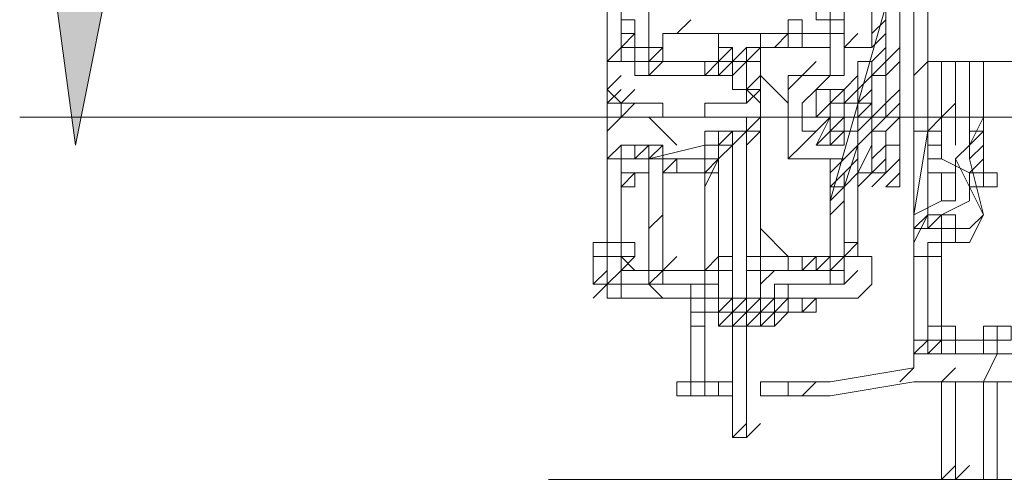
# Model space of a CAD drawing. Units: millimetres. Extents: x 0 to 420, y -297 to 0.
# Drawn here: x 105 to 122, y -272 to -264 of the extents above; entities that cross this region are included whole.
import ezdxf

# ---------------------------------------------------------------- set-up
doc = ezdxf.new("R2010")
doc.units = ezdxf.units.MM
doc.header["$MEASUREMENT"] = 0
doc.layers.add('_U+30EC_U+30A4_U+30E4_U+30FC 10', color=7, linetype='Continuous')

# ---------------------------------------------------------------- blocks, each defined once
blk = doc.blocks.new('block 37')
at = {"layer": '_U+30EC_U+30A4_U+30E4_U+30FC 10', "color": 7, "lineweight": 9}
for points in [[(115.341, -264.607), (115.341, -145.04)], [(115.826, -145.04), (115.826, -264.607)], [(115.098, -264.607), (115.098, -145.283)], [(115.341, -145.283), (115.341, -264.607)], [(119.949, -150.618), (119.949, -265.577)], [(119.949, -150.618), (119.949, -265.577)], [(120.192, -150.618), (120.192, -265.819)], [(119.949, -151.346), (119.949, -264.849)], [(119.949, -151.831), (119.949, -264.607)], [(119.949, -264.607), (119.949, -151.831)], [(120.434, -264.849), (120.434, -262.424)], [(120.677, -262.424), (120.677, -263.637), (120.677, -264.364), (120.677, -264.607)], [(118.979, -263.152), (118.979, -264.122)], [(118.736, -263.879), (118.736, -263.637), (118.979, -263.637), (118.979, -263.879), (118.736, -263.879)], [(118.979, -264.849), (118.979, -263.637)], [(118.979, -267.032), (119.949, -263.637)], [(119.221, -264.364), (119.221, -263.637)], [(119.221, -263.637), (119.221, -264.364)], [(119.706, -264.364), (119.706, -263.637)], [(119.706, -263.637), (119.706, -264.122)], [(119.706, -264.122), (119.706, -263.637)], [(119.949, -263.637), (119.949, -264.364)], [(115.341, -264.122), (115.341, -263.879), (115.583, -263.879), (115.583, -264.122), (115.341, -264.122)], [(115.826, -264.122), (115.826, -263.879)], [(115.826, -264.122), (115.826, -263.879)], [(116.311, -264.122), (116.554, -263.879)], [(118.251, -264.122), (118.251, -263.879), (118.494, -263.879), (118.494, -264.122), (118.251, -264.122)], [(118.979, -264.122), (118.979, -263.879), (119.221, -263.879), (119.221, -264.122), (118.979, -264.122)], [(119.706, -264.122), (119.949, -263.879)], [(115.341, -264.364), (115.583, -264.122)], [(115.341, -264.364), (115.341, -264.122)], [(115.341, -264.364), (115.341, -264.122)], [(115.341, -264.364), (115.341, -264.122), (115.583, -264.122), (115.583, -264.364), (115.341, -264.364)], [(115.341, -264.364), (115.341, -264.122), (115.583, -264.122), (115.583, -264.364), (115.341, -264.364)], [(115.826, -264.849), (115.826, -264.122)], [(118.979, -264.122), (116.069, -264.122)], [(116.069, -264.364), (116.069, -264.122)], [(117.039, -264.607), (117.039, -264.122)], [(117.766, -264.364), (117.766, -264.122)], [(117.766, -264.122), (118.009, -264.122)], [(118.009, -264.364), (118.251, -264.122)], [(118.251, -264.364), (118.251, -264.122), (118.494, -264.122), (118.494, -264.364), (118.251, -264.364)], [(118.251, -264.364), (118.251, -264.122)], [(118.251, -264.364), (118.251, -264.122)], [(118.494, -264.364), (118.494, -264.122)], [(119.221, -264.364), (119.464, -264.122)], [(119.221, -264.364), (119.464, -264.122)], [(119.221, -264.364), (119.464, -264.122)], [(119.221, -264.364), (119.464, -264.122)], [(119.706, -264.364), (119.949, -264.122)], [(119.706, -264.364), (119.706, -264.122)], [(119.706, -264.364), (119.949, -264.122)], [(119.706, -264.364), (119.949, -264.122)], [(115.098, -264.607), (115.341, -264.364)], [(115.098, -264.607), (115.341, -264.364)], [(115.098, -264.607), (115.341, -264.364)], [(115.098, -264.607), (115.341, -264.364)], [(115.098, -264.607), (115.341, -264.364)], [(115.341, -264.607), (115.341, -264.364), (115.583, -264.364), (115.583, -264.607), (115.341, -264.607)], [(115.341, -264.607), (115.341, -264.364), (115.583, -264.364), (115.583, -264.607), (115.341, -264.607)], [(115.341, -264.364), (115.341, -264.607)], [(115.341, -264.607), (115.341, -264.364)], [(115.341, -264.607), (115.341, -264.364)], [(115.583, -264.607), (115.583, -264.364), (115.826, -264.364), (115.826, -264.607), (115.583, -264.607)], [(115.583, -264.607), (115.583, -264.364), (115.826, -264.364), (115.826, -264.607), (115.583, -264.607)], [(115.826, -264.607), (116.069, -264.364)], [(115.826, -264.607), (115.826, -264.364), (116.069, -264.364), (116.069, -264.607), (115.826, -264.607)], [(116.069, -264.607), (116.069, -264.364)], [(117.039, -264.607), (117.039, -264.364), (117.281, -264.364), (117.281, -264.607), (117.039, -264.607)], [(117.039, -264.607), (117.281, -264.364)], [(117.039, -264.607), (117.281, -264.364)], [(117.039, -264.607), (117.281, -264.364)], [(117.039, -264.607), (117.039, -264.364), (117.281, -264.364), (117.281, -264.607), (117.039, -264.607)], [(117.039, -264.607), (117.281, -264.364)], [(117.039, -264.607), (117.281, -264.364)], [(117.039, -264.607), (117.281, -264.364)], [(117.039, -264.607), (117.281, -264.364)], [(117.039, -264.607), (117.039, -264.364), (117.281, -264.364), (117.281, -264.607), (117.039, -264.607)], [(117.281, -264.607), (117.524, -264.364)], [(117.524, -264.607), (117.524, -264.364), (117.766, -264.364), (117.766, -264.607), (117.524, -264.607)], [(117.524, -264.607), (117.766, -264.364)], [(117.766, -268.002), (117.766, -264.364)], [(117.766, -264.364), (118.979, -264.364)], [(117.766, -268.002), (117.766, -264.364)], [(117.766, -264.364), (118.979, -264.364)], [(118.979, -264.364), (118.979, -264.849)], [(118.979, -264.364), (118.979, -264.849)], [(118.979, -264.849), (118.979, -264.364)], [(119.221, -264.364), (119.706, -264.364)], [(119.221, -264.849), (119.221, -264.364)], [(119.221, -264.364), (119.706, -264.364)], [(119.706, -264.607), (119.949, -264.364)], [(119.949, -264.607), (120.192, -264.364)], [(119.949, -264.607), (120.192, -264.364)], [(119.949, -264.607), (120.192, -264.364)], [(119.949, -264.607), (120.192, -264.364)], [(119.949, -264.607), (120.192, -264.364)], [(115.098, -264.607), (115.341, -264.607)], [(115.098, -264.849), (115.098, -264.607)], [(115.098, -264.607), (115.583, -264.607)], [(115.098, -264.849), (115.098, -264.607)], [(115.098, -264.849), (115.098, -264.607)], [(115.098, -264.849), (115.098, -264.607)], [(115.341, -264.607), (115.583, -264.607)], [(115.341, -264.607), (115.826, -264.607)], [(115.341, -264.607), (115.583, -264.607)], [(115.341, -264.607), (115.583, -264.607)], [(115.583, -264.607), (115.826, -264.607)], [(115.583, -264.849), (115.583, -264.607)], [(115.583, -264.849), (115.583, -264.607)], [(115.583, -264.607), (115.826, -264.607)], [(115.826, -264.849), (116.069, -264.607)], [(115.826, -264.849), (116.069, -264.607)], [(115.826, -264.849), (115.826, -264.607)], [(115.826, -264.849), (116.069, -264.607)], [(116.069, -264.607), (117.039, -264.607)], [(116.069, -264.607), (117.039, -264.607)], [(116.796, -264.849), (116.796, -264.607), (117.039, -264.607), (117.039, -264.849), (116.796, -264.849)], [(116.796, -264.849), (117.039, -264.607)], [(116.796, -264.849), (116.796, -264.607), (117.039, -264.607), (117.039, -264.849), (116.796, -264.849)], [(116.796, -264.849), (116.796, -264.607), (117.039, -264.607), (117.039, -264.849), (116.796, -264.849)], [(117.039, -264.607), (117.281, -264.607)], [(117.039, -264.849), (117.039, -264.607), (117.281, -264.607), (117.281, -264.849), (117.039, -264.849)], [(117.039, -264.849), (117.039, -264.607)], [(117.039, -264.849), (117.039, -264.607)], [(117.039, -264.849), (117.281, -264.607)], [(117.039, -264.849), (117.039, -264.607)], [(117.039, -264.849), (117.281, -264.607)], [(117.039, -264.849), (117.281, -264.607)], [(117.039, -264.849), (117.281, -264.607)], [(117.039, -264.849), (117.039, -264.607)], [(117.039, -264.849), (117.281, -264.607)], [(117.281, -264.849), (117.524, -264.607)], [(117.281, -264.607), (117.524, -264.607)], [(117.281, -264.607), (117.524, -264.607)], [(117.281, -265.092), (117.281, -264.607)], [(117.524, -264.607), (117.524, -265.092)], [(117.524, -264.607), (117.766, -264.607)], [(118.494, -264.849), (118.736, -264.607)], [(119.464, -264.607), (119.464, -265.334)], [(119.464, -264.607), (119.464, -265.334)], [(119.464, -264.607), (119.464, -265.334)], [(119.464, -264.607), (119.464, -265.334)], [(119.464, -264.607), (119.464, -265.092)], [(119.464, -264.607), (119.464, -265.092)], [(119.464, -264.607), (119.464, -265.092)], [(119.464, -265.092), (119.464, -264.607)], [(119.706, -264.607), (119.464, -264.607)], [(119.464, -264.607), (119.464, -265.334)], [(119.706, -264.849), (119.949, -264.607)], [(119.706, -264.849), (119.949, -264.607)], [(119.706, -264.849), (119.706, -264.607)], [(119.706, -264.849), (119.949, -264.607)], [(119.706, -264.849), (119.949, -264.607)], [(119.706, -264.849), (119.949, -264.607)], [(119.706, -264.849), (119.949, -264.607)], [(119.706, -264.849), (119.949, -264.607)], [(119.949, -264.849), (119.949, -264.607)], [(119.949, -264.849), (119.949, -264.607)], [(119.949, -264.849), (119.949, -264.607)], [(119.949, -264.849), (120.192, -264.607)], [(120.434, -264.849), (120.677, -264.607)], [(120.434, -264.849), (120.677, -264.607)], [(120.677, -264.607), (120.677, -265.577)], [(124.315, -264.607), (120.677, -264.607)], [(120.677, -264.607), (124.315, -264.607)], [(120.919, -265.577), (120.919, -264.607)], [(121.162, -264.607), (121.162, -266.062)], [(121.404, -264.607), (121.404, -266.062)], [(121.647, -264.607), (121.647, -265.819)], [(121.647, -264.607), (121.647, -265.577)], [(115.098, -265.092), (115.341, -264.849)], [(115.098, -265.092), (115.341, -264.849)], [(115.098, -265.092), (115.341, -264.849)], [(115.098, -265.092), (115.341, -264.849)], [(115.098, -265.334), (115.098, -264.849)], [(115.583, -264.849), (116.796, -264.849)], [(115.583, -264.849), (116.796, -264.849)], [(115.583, -264.849), (115.826, -264.849)], [(116.796, -264.849), (115.826, -264.849)], [(116.796, -264.849), (117.039, -264.849)], [(116.796, -264.849), (117.281, -264.849)], [(116.796, -264.849), (117.039, -264.849)], [(117.039, -264.849), (117.281, -264.849)], [(117.281, -265.092), (117.281, -264.849)], [(117.524, -265.092), (117.766, -264.849)], [(117.524, -265.092), (117.766, -264.849)], [(117.524, -265.092), (117.766, -264.849)], [(117.524, -265.092), (117.766, -264.849)], [(118.251, -265.334), (117.766, -264.849)], [(118.251, -264.849), (118.251, -266.304)], [(118.251, -265.092), (118.251, -264.849)], [(118.979, -264.849), (118.251, -264.849)], [(118.251, -264.849), (118.251, -266.304)], [(118.979, -264.849), (118.251, -264.849)], [(118.251, -264.849), (118.251, -266.304)], [(118.251, -265.092), (118.494, -264.849)], [(118.494, -264.849), (118.979, -264.849)], [(118.736, -265.092), (118.979, -264.849)], [(118.736, -265.092), (118.979, -264.849)], [(118.979, -264.849), (119.221, -264.849)], [(119.221, -265.092), (119.464, -264.849)], [(119.221, -265.092), (119.464, -264.849)], [(119.221, -265.092), (119.464, -264.849)], [(119.464, -265.092), (119.706, -264.849)], [(119.464, -265.092), (119.706, -264.849)], [(119.464, -265.092), (119.706, -264.849)], [(119.464, -265.092), (119.706, -264.849)], [(119.464, -265.092), (119.706, -264.849)], [(119.706, -265.577), (119.706, -264.849)], [(119.706, -265.577), (119.706, -264.849)], [(119.706, -265.577), (119.706, -264.849)], [(119.706, -265.577), (119.706, -264.849)], [(119.706, -265.334), (119.706, -264.849)], [(119.706, -264.849), (119.706, -265.334)], [(119.706, -264.849), (119.949, -264.849)], [(119.949, -265.334), (119.949, -264.849)], [(119.949, -265.334), (119.949, -264.849)], [(119.949, -264.849), (119.949, -265.577)], [(119.949, -265.334), (119.949, -264.849)], [(120.434, -264.849), (120.434, -265.577)], [(120.434, -265.577), (120.434, -264.849)], [(115.098, -265.334), (115.341, -265.092)], [(115.098, -265.334), (115.098, -265.092)], [(115.098, -265.334), (115.098, -265.092)], [(115.341, -265.334), (115.098, -265.092)], [(115.341, -265.334), (115.583, -265.092)], [(117.281, -265.092), (117.524, -265.092)], [(117.281, -265.092), (117.524, -265.092)], [(117.524, -265.334), (117.766, -265.092)], [(117.524, -265.334), (117.524, -265.092)], [(117.524, -265.334), (117.524, -265.092)], [(117.524, -265.092), (117.766, -265.092)], [(117.524, -265.819), (117.766, -265.819), (117.766, -265.577), (117.766, -265.334), (117.524, -265.092)], [(118.251, -266.062), (118.251, -265.092)], [(118.494, -265.334), (118.736, -265.092)], [(118.736, -265.092), (118.736, -265.577)], [(118.736, -265.577), (118.736, -265.092)], [(119.221, -265.092), (118.736, -265.092)], [(118.979, -265.334), (119.221, -265.092)], [(118.979, -265.334), (118.979, -265.092)], [(118.979, -265.334), (118.979, -265.092)], [(118.979, -265.334), (118.979, -265.092)], [(118.979, -265.334), (118.979, -265.092)], [(118.979, -265.334), (119.221, -265.092)], [(118.979, -265.334), (119.221, -265.092)], [(118.979, -265.334), (119.221, -265.092)], [(118.979, -265.334), (119.221, -265.092)], [(118.979, -265.334), (119.221, -265.092)], [(119.221, -265.334), (119.464, -265.092)], [(119.221, -265.334), (119.221, -265.092)], [(119.221, -265.334), (119.464, -265.092)], [(119.221, -265.334), (119.221, -265.092)], [(119.464, -265.334), (119.464, -265.092)], [(119.464, -265.334), (119.464, -265.092)], [(119.464, -265.334), (119.706, -265.092)], [(119.464, -265.334), (119.706, -265.092)], [(119.464, -265.334), (119.706, -265.092)], [(119.464, -265.334), (119.706, -265.092)], [(119.464, -265.334), (119.706, -265.092)], [(119.464, -265.334), (119.706, -265.092)], [(119.464, -265.334), (119.706, -265.092)], [(119.464, -265.334), (119.706, -265.092)], [(119.464, -265.334), (119.706, -265.092)], [(119.949, -265.334), (120.192, -265.092)], [(119.949, -265.334), (120.192, -265.092)], [(115.098, -265.577), (115.098, -265.334)], [(115.098, -265.334), (115.341, -265.334)], [(115.098, -265.577), (115.098, -265.334)], [(115.341, -265.577), (115.341, -265.334)], [(115.341, -265.577), (115.583, -265.334)], [(115.341, -265.577), (115.583, -265.334)], [(116.069, -265.334), (115.341, -265.334)], [(116.069, -265.577), (116.069, -265.334)], [(116.796, -265.577), (116.796, -265.334)], [(116.796, -265.334), (117.524, -265.334)], [(117.524, -265.334), (116.796, -265.334)], [(116.796, -265.577), (116.796, -265.334)], [(118.494, -265.334), (118.494, -265.819)], [(118.736, -265.577), (118.979, -265.334)], [(118.736, -265.577), (118.979, -265.334)], [(118.736, -265.577), (118.979, -265.334)], [(118.736, -265.577), (118.979, -265.334)], [(118.736, -265.577), (118.979, -265.334)], [(118.979, -265.819), (118.979, -265.334)], [(118.979, -265.334), (119.464, -265.334)], [(118.979, -265.334), (119.464, -265.334)], [(119.221, -265.819), (119.221, -265.334)], [(119.221, -265.334), (119.464, -265.334)], [(119.464, -265.819), (119.464, -265.334)], [(119.464, -265.577), (119.706, -265.334)], [(119.464, -265.577), (119.706, -265.334)], [(119.464, -265.577), (119.706, -265.334)], [(119.464, -265.819), (119.464, -265.334)], [(119.464, -265.577), (119.464, -265.334)], [(119.464, -265.577), (119.706, -265.334)], [(119.464, -265.577), (119.706, -265.334)], [(119.464, -265.577), (119.706, -265.334)], [(119.464, -265.334), (119.706, -265.334)], [(119.464, -265.334), (119.706, -265.334)], [(119.464, -265.577), (119.706, -265.334)], [(119.464, -265.577), (119.706, -265.334)], [(119.464, -265.577), (119.706, -265.334)], [(119.464, -265.577), (119.706, -265.334)], [(119.706, -266.062), (119.706, -265.334)], [(119.706, -265.577), (119.949, -265.334)], [(119.706, -265.577), (119.706, -265.334)], [(119.706, -265.577), (119.949, -265.334)], [(119.706, -265.577), (119.949, -265.334)], [(119.706, -265.577), (119.949, -265.334)], [(119.706, -265.577), (119.949, -265.334)], [(119.706, -265.577), (119.949, -265.334)], [(119.706, -265.577), (119.949, -265.334)], [(119.706, -265.577), (119.949, -265.334)], [(119.706, -265.577), (119.949, -265.334)], [(119.949, -265.577), (120.192, -265.334)], [(119.949, -265.577), (120.192, -265.334)], [(119.949, -265.577), (120.192, -265.334)], [(119.949, -265.577), (120.192, -265.334)], [(119.949, -265.577), (120.192, -265.334)], [(119.949, -265.577), (120.192, -265.334)], [(119.949, -265.577), (120.192, -265.334)], [(119.949, -265.577), (120.192, -265.334)], [(119.949, -265.577), (120.192, -265.334)], [(119.949, -265.577), (120.192, -265.334)], [(119.949, -265.577), (120.192, -265.334)], [(120.919, -265.577), (121.162, -265.334)], [(115.098, -265.819), (115.098, -265.577)], [(115.098, -265.577), (115.341, -265.577)], [(115.098, -265.819), (115.341, -265.577)], [(115.098, -265.819), (115.098, -265.577)], [(115.098, -266.304), (115.098, -265.577)], [(115.341, -265.577), (116.069, -265.577)], [(116.311, -266.062), (115.826, -265.577)], [(117.524, -265.577), (116.796, -265.577)], [(116.796, -265.577), (117.524, -265.577)], [(117.524, -265.819), (117.766, -265.577)], [(117.524, -265.819), (117.766, -265.577)], [(117.524, -265.819), (117.524, -265.577)], [(117.524, -265.819), (117.766, -265.577)], [(117.524, -265.819), (117.524, -265.577)], [(117.524, -265.819), (117.766, -265.577)], [(118.736, -266.062), (118.979, -265.577)], [(118.736, -265.819), (118.979, -265.577)], [(118.979, -265.819), (119.221, -265.577)], [(118.979, -265.819), (119.221, -265.577)], [(118.979, -265.819), (119.221, -265.577)], [(119.464, -265.819), (119.706, -265.577)], [(119.464, -265.819), (119.706, -265.577)], [(119.464, -265.819), (119.464, -265.577)], [(119.464, -265.819), (119.706, -265.577)], [(119.464, -265.819), (119.706, -265.577)], [(119.464, -265.819), (119.706, -265.577)], [(119.464, -265.819), (119.706, -265.577)], [(119.464, -265.819), (119.706, -265.577)], [(119.464, -265.819), (119.706, -265.577)], [(119.464, -265.819), (119.706, -265.577)], [(119.464, -265.819), (119.706, -265.577)], [(119.464, -265.819), (119.706, -265.577)], [(119.706, -265.819), (119.706, -265.577)], [(119.706, -265.819), (119.706, -265.577)], [(119.706, -265.819), (119.949, -265.577)], [(119.706, -265.819), (119.949, -265.577)], [(119.706, -265.819), (119.706, -265.577)], [(119.706, -265.577), (119.949, -265.577)], [(119.706, -265.577), (119.949, -265.577)], [(119.706, -265.819), (119.949, -265.577)], [(119.949, -265.819), (120.192, -265.577)], [(119.949, -265.819), (120.192, -265.577)], [(119.949, -265.819), (120.192, -265.577)], [(120.434, -265.819), (120.434, -265.577)], [(120.434, -265.577), (120.677, -265.577)], [(120.434, -265.577), (120.677, -265.577)], [(120.677, -265.577), (120.919, -265.577)], [(120.677, -265.819), (120.677, -265.577), (120.919, -265.577), (120.919, -265.819), (120.677, -265.819)], [(120.677, -265.819), (120.919, -265.577)], [(120.677, -265.819), (120.677, -265.577)], [(120.677, -265.819), (120.677, -265.577)], [(120.919, -265.577), (121.162, -265.577)], [(120.919, -266.304), (120.919, -265.577)], [(120.919, -265.577), (120.919, -266.304)], [(121.404, -266.062), (121.647, -265.577)], [(121.647, -265.819), (121.647, -265.577)], [(116.796, -266.062), (116.796, -265.819), (117.039, -265.819), (117.039, -266.062), (116.796, -266.062)], [(116.796, -266.062), (116.796, -265.819), (117.039, -265.819), (117.039, -266.062), (116.796, -266.062)], [(116.796, -266.062), (116.796, -265.819), (117.039, -265.819), (117.039, -266.062), (116.796, -266.062)], [(117.039, -266.062), (117.039, -265.819), (117.281, -265.819), (117.281, -266.062), (117.039, -266.062)], [(117.039, -266.062), (117.281, -265.819)], [(117.039, -266.062), (117.281, -265.819)], [(117.039, -266.062), (117.281, -265.819)], [(117.281, -266.062), (117.524, -265.819)], [(117.281, -265.819), (117.524, -265.819)], [(117.281, -271.155), (117.281, -265.819)], [(117.281, -265.819), (117.524, -265.819)], [(117.281, -266.062), (117.281, -265.819)], [(117.524, -266.062), (117.766, -265.819)], [(117.524, -266.062), (117.524, -265.819)], [(117.524, -265.819), (117.524, -271.155)], [(117.524, -266.062), (117.766, -265.819)], [(118.494, -265.819), (118.736, -265.819)], [(118.494, -266.062), (118.736, -265.819)], [(118.736, -266.062), (118.979, -265.819)], [(118.736, -266.062), (118.979, -265.819)], [(118.979, -265.819), (119.221, -265.819)], [(118.979, -265.819), (119.464, -265.819)], [(118.979, -266.062), (118.979, -265.819)], [(118.979, -266.062), (119.221, -265.819)], [(118.979, -265.819), (119.464, -265.819)], [(118.979, -266.062), (119.221, -265.819)], [(119.221, -266.062), (119.221, -265.819)], [(119.221, -266.062), (119.221, -265.819)], [(119.221, -265.819), (119.464, -265.819)], [(119.464, -266.062), (119.706, -265.819)], [(119.464, -266.062), (119.706, -265.819)], [(119.464, -266.062), (119.706, -265.819)], [(119.464, -266.062), (119.464, -265.819)], [(119.464, -265.819), (119.464, -266.304)], [(119.464, -266.062), (119.706, -265.819)], [(119.464, -266.062), (119.706, -265.819)], [(119.464, -266.062), (119.706, -265.819)], [(119.706, -266.304), (119.706, -265.819)], [(119.706, -265.819), (119.706, -266.304)], [(119.706, -266.304), (119.706, -265.819)], [(119.706, -265.819), (119.706, -266.547)], [(119.706, -266.304), (119.706, -265.819)], [(119.706, -265.819), (119.949, -265.819)], [(119.949, -266.547), (119.949, -265.819)], [(119.949, -266.547), (119.949, -265.819)], [(119.949, -266.547), (119.949, -265.819)], [(120.192, -265.819), (120.192, -266.79)], [(120.434, -265.819), (120.677, -265.819)], [(120.434, -267.275), (120.677, -265.819)], [(120.434, -265.819), (120.434, -269.7)], [(120.434, -269.7), (120.434, -265.819)], [(120.677, -265.819), (120.434, -267.275)], [(120.434, -265.819), (120.677, -265.819)], [(120.434, -265.819), (120.677, -265.819)], [(120.677, -265.819), (120.677, -266.304)], [(120.677, -266.304), (120.677, -265.819)], [(121.647, -265.819), (121.404, -266.062)], [(121.404, -265.819), (121.647, -265.819)], [(121.647, -265.819), (121.647, -266.79)], [(121.647, -265.819), (121.647, -266.79)], [(115.098, -266.304), (115.341, -266.062)], [(115.098, -266.304), (115.341, -266.062)], [(115.098, -266.304), (115.341, -266.062)], [(115.098, -266.304), (115.341, -266.062)], [(115.098, -266.304), (115.098, -266.062)], [(115.098, -266.304), (115.341, -266.062)], [(115.098, -266.304), (115.341, -266.062)], [(115.341, -266.304), (115.341, -266.062), (115.583, -266.062), (115.583, -266.304), (115.341, -266.304)], [(115.341, -266.304), (115.341, -266.062), (115.583, -266.062), (115.583, -266.304), (115.341, -266.304)], [(115.583, -266.304), (115.583, -266.062), (115.826, -266.062), (115.826, -266.304), (115.583, -266.304)], [(115.583, -266.304), (115.583, -266.062), (115.826, -266.062), (115.826, -266.304), (115.583, -266.304)], [(115.583, -266.304), (115.583, -266.062), (115.826, -266.062), (115.826, -266.304), (115.583, -266.304)], [(115.583, -266.304), (115.826, -266.062)], [(115.826, -266.304), (116.069, -266.062)], [(115.826, -266.304), (116.069, -266.062)], [(115.826, -266.304), (115.826, -266.062), (116.069, -266.062), (116.069, -266.304), (115.826, -266.304)], [(115.826, -266.304), (115.826, -266.062), (116.069, -266.062), (116.069, -266.304), (115.826, -266.304)], [(115.826, -266.304), (116.796, -266.062)], [(116.796, -266.062), (117.039, -266.062)], [(117.281, -266.062), (116.796, -266.062)], [(116.796, -266.304), (116.796, -266.062)], [(116.796, -266.062), (117.039, -266.062)], [(117.039, -266.304), (117.281, -266.062)], [(117.039, -266.062), (117.281, -266.062)], [(117.039, -266.304), (117.281, -266.062)], [(117.039, -266.062), (117.039, -268.245)], [(117.039, -266.304), (117.281, -266.062)], [(117.039, -266.304), (117.039, -266.062)], [(117.039, -266.304), (117.039, -266.062)], [(117.039, -266.304), (117.039, -266.062)], [(117.039, -266.304), (117.281, -266.062)], [(117.039, -266.304), (117.281, -266.062)], [(117.039, -266.304), (117.281, -266.062)], [(117.039, -266.304), (117.281, -266.062)], [(117.039, -266.304), (117.281, -266.062)], [(118.251, -266.304), (118.494, -266.062)], [(118.736, -266.062), (119.221, -266.062)], [(119.464, -266.062), (119.221, -266.79)], [(119.221, -266.79), (119.464, -266.062)], [(119.221, -266.304), (119.464, -266.062)], [(119.464, -266.062), (119.464, -266.547)], [(119.464, -266.062), (119.464, -266.547)], [(119.464, -266.547), (119.464, -266.062)], [(119.706, -266.062), (119.464, -266.547)], [(119.706, -266.304), (119.949, -266.062)], [(119.706, -266.304), (119.949, -266.062)], [(119.706, -266.304), (119.949, -266.062)], [(119.706, -266.304), (119.949, -266.062)], [(119.706, -266.304), (119.949, -266.062)], [(119.706, -266.304), (119.949, -266.062)], [(119.949, -266.062), (120.192, -266.062)], [(120.677, -266.304), (120.677, -266.062), (120.919, -266.062), (120.919, -266.304), (120.677, -266.304)], [(121.162, -266.304), (121.404, -266.062)], [(121.404, -266.304), (121.647, -266.062)], [(121.404, -266.304), (121.404, -266.062)], [(115.098, -266.304), (115.341, -266.304)], [(115.098, -268.002), (115.098, -266.304)], [(115.098, -266.304), (115.583, -266.304)], [(115.341, -266.304), (115.583, -266.304)], [(115.341, -266.304), (115.341, -266.79)], [(115.341, -266.304), (115.341, -268.002)], [(115.341, -266.79), (115.341, -266.304)], [(115.341, -266.304), (115.583, -266.304)], [(115.341, -266.79), (115.341, -266.304)], [(115.341, -266.304), (115.583, -266.304)], [(115.583, -266.304), (115.826, -266.304)], [(116.796, -266.304), (115.583, -266.304)], [(116.796, -266.304), (115.583, -266.304)], [(115.583, -266.304), (115.826, -266.304)], [(115.583, -266.304), (115.826, -266.304)], [(115.826, -266.547), (115.826, -266.304)], [(115.826, -268.487), (115.826, -266.304)], [(116.069, -266.547), (116.069, -266.304), (116.311, -266.304), (116.311, -266.547), (116.069, -266.547)], [(116.069, -266.547), (116.311, -266.304)], [(116.069, -266.547), (116.069, -266.304), (116.311, -266.304), (116.311, -266.547), (116.069, -266.547)], [(116.069, -266.547), (116.069, -266.304), (116.311, -266.304), (116.311, -266.547), (116.069, -266.547)], [(116.796, -266.547), (116.796, -266.304), (117.039, -266.304), (117.039, -266.547), (116.796, -266.547)], [(116.796, -266.547), (117.039, -266.304)], [(116.796, -266.547), (116.796, -266.304), (117.039, -266.304), (117.039, -266.547), (116.796, -266.547)], [(116.796, -266.79), (117.039, -266.304)], [(118.251, -266.304), (118.979, -266.304)], [(118.251, -266.304), (118.979, -266.304)], [(118.251, -266.304), (118.494, -266.304)], [(118.736, -266.304), (118.494, -266.304)], [(119.221, -266.304), (118.494, -266.304)], [(118.736, -266.304), (118.979, -266.304)], [(118.979, -266.547), (118.979, -266.304)], [(118.979, -266.547), (118.979, -266.304)], [(118.979, -266.547), (118.979, -266.304)], [(118.979, -266.547), (119.221, -266.304)], [(118.979, -266.304), (118.979, -268.002)], [(118.979, -266.304), (118.979, -268.002)], [(118.979, -266.547), (118.979, -266.304)], [(119.221, -266.547), (119.464, -266.304)], [(119.706, -266.547), (119.706, -266.304)], [(119.706, -266.547), (119.706, -266.304)], [(119.706, -266.547), (119.949, -266.304)], [(119.706, -266.547), (119.706, -266.304)], [(119.706, -266.547), (119.706, -266.304)], [(119.706, -266.547), (119.706, -266.304)], [(119.949, -266.547), (120.192, -266.304)], [(119.949, -266.547), (120.192, -266.304)], [(120.677, -266.304), (120.919, -266.304)], [(120.677, -266.547), (120.677, -266.304)], [(120.919, -267.275), (121.404, -267.032), (121.404, -266.547), (120.919, -266.304)], [(121.162, -266.547), (121.162, -266.304)], [(121.647, -267.275), (121.162, -266.304)], [(121.404, -266.547), (121.647, -266.304)], [(121.404, -266.304), (121.647, -267.275)], [(115.341, -266.79), (115.583, -266.547)], [(115.341, -266.79), (115.583, -266.547)], [(115.341, -266.79), (115.341, -266.547), (115.583, -266.547), (115.583, -266.79), (115.341, -266.79)], [(115.341, -268.245), (115.341, -266.547)], [(115.341, -266.547), (115.826, -266.547)], [(115.341, -266.79), (115.341, -266.547), (115.583, -266.547), (115.583, -266.79), (115.341, -266.79)], [(115.341, -266.79), (115.341, -266.547), (115.583, -266.547), (115.583, -266.79), (115.341, -266.79)], [(115.341, -266.79), (115.341, -266.547), (115.583, -266.547), (115.583, -266.79), (115.341, -266.79)], [(115.826, -266.547), (115.826, -268.245)], [(116.069, -266.547), (116.069, -268.245)], [(116.069, -266.547), (116.796, -266.547)], [(116.069, -266.547), (116.069, -268.245)], [(116.796, -266.547), (116.069, -266.547)], [(116.796, -268.245), (116.796, -266.547)], [(116.796, -268.972), (116.796, -266.547)], [(118.979, -266.79), (118.979, -266.547)], [(118.979, -268.487), (118.979, -266.547)], [(118.979, -266.79), (119.221, -266.547)], [(118.979, -268.487), (118.979, -266.547)], [(118.979, -266.79), (119.221, -266.547)], [(118.979, -266.79), (119.221, -266.547)], [(119.221, -266.547), (119.221, -268.487)], [(119.221, -266.79), (119.464, -266.547)], [(119.221, -266.79), (119.464, -266.547)], [(119.464, -266.547), (119.464, -268.002)], [(119.464, -266.79), (119.706, -266.547)], [(119.464, -266.547), (119.706, -266.547)], [(119.464, -266.547), (119.706, -266.547)], [(119.706, -266.79), (119.949, -266.547)], [(119.706, -266.547), (119.949, -266.547)], [(119.949, -266.79), (120.192, -266.547)], [(120.677, -266.547), (120.677, -267.032)], [(120.677, -267.032), (120.677, -266.547)], [(120.677, -266.547), (120.677, -267.275)], [(120.919, -266.547), (120.677, -266.547)], [(120.919, -266.547), (120.919, -267.032)], [(120.919, -267.032), (121.162, -267.032), (121.162, -266.547), (120.919, -266.547)], [(121.162, -266.547), (121.162, -267.032)], [(121.404, -266.79), (121.404, -266.547), (121.647, -266.547), (121.647, -266.79), (121.404, -266.79)], [(121.404, -266.79), (121.404, -266.547), (121.647, -266.547), (121.647, -266.79), (121.404, -266.79)], [(121.647, -266.79), (121.647, -266.547), (121.889, -266.547), (121.889, -266.79), (121.647, -266.79)], [(118.979, -267.032), (118.979, -266.79)], [(118.979, -267.032), (119.221, -266.79)], [(118.979, -266.79), (119.221, -266.79)], [(118.979, -266.79), (119.221, -266.79)], [(119.949, -266.79), (120.192, -266.79)], [(121.404, -266.79), (121.647, -266.79)], [(118.979, -267.275), (119.221, -267.032)], [(120.434, -267.275), (120.919, -267.032)], [(115.826, -267.517), (116.069, -267.275)], [(117.766, -268.002), (117.766, -267.275)], [(120.434, -267.517), (120.434, -267.275)], [(120.434, -267.76), (120.677, -267.275)], [(120.434, -267.517), (120.677, -267.275)], [(120.677, -267.517), (120.677, -267.275), (120.919, -267.275), (120.919, -267.517), (120.677, -267.517)], [(120.677, -267.517), (120.919, -267.275)], [(120.919, -267.275), (120.677, -267.275)], [(120.677, -267.517), (120.677, -267.275)], [(120.919, -267.517), (120.919, -267.275)], [(120.919, -267.517), (120.919, -267.275), (121.162, -267.275), (121.162, -267.517), (120.919, -267.517)], [(120.919, -267.275), (120.919, -267.517)], [(121.404, -267.76), (121.647, -267.275)], [(121.404, -267.517), (121.647, -267.275)], [(118.251, -268.002), (117.766, -267.517)], [(120.434, -267.517), (120.677, -267.517)], [(120.677, -267.517), (120.919, -267.517)], [(120.677, -267.517), (120.919, -267.517)], [(120.677, -267.517), (121.404, -267.517)], [(120.919, -267.76), (120.919, -267.517), (121.162, -267.517), (121.162, -267.76), (120.919, -267.76)], [(114.856, -268.002), (114.856, -267.76), (115.098, -267.76), (115.098, -268.002), (114.856, -268.002)], [(115.098, -268.002), (115.098, -267.76), (115.341, -267.76), (115.341, -268.002), (115.098, -268.002)], [(115.341, -268.002), (115.341, -267.76), (115.583, -267.76), (115.583, -268.002), (115.341, -268.002)], [(119.221, -268.002), (119.221, -267.76), (119.464, -267.76), (119.464, -268.002), (119.221, -268.002)], [(119.221, -268.002), (119.464, -267.76)], [(119.221, -268.002), (119.221, -267.76), (119.464, -267.76), (119.464, -268.002), (119.221, -268.002)], [(120.677, -267.76), (120.919, -267.76)], [(120.677, -268.002), (120.677, -267.76), (120.919, -267.76), (120.919, -268.002), (120.677, -268.002)], [(120.677, -269.457), (120.677, -267.76)], [(120.677, -268.002), (120.677, -267.76)], [(121.404, -267.76), (120.677, -267.76)], [(120.919, -269.457), (120.919, -267.76)], [(120.919, -267.76), (120.919, -269.457)], [(114.856, -268.002), (115.098, -268.002)], [(114.856, -268.487), (114.856, -268.002)], [(114.856, -268.002), (114.856, -268.487)], [(115.098, -268.487), (115.098, -268.002)], [(115.098, -268.487), (115.098, -268.002)], [(115.098, -268.002), (115.341, -268.002)], [(115.341, -268.245), (115.583, -268.002)], [(115.341, -268.245), (115.583, -268.002)], [(115.341, -268.245), (115.583, -268.002)], [(115.341, -268.002), (115.341, -268.487)], [(115.341, -268.245), (115.583, -268.002)], [(115.583, -268.245), (115.341, -268.002)], [(116.069, -268.245), (116.311, -268.002)], [(116.796, -268.245), (117.039, -268.002)], [(117.039, -268.245), (117.039, -268.002), (117.281, -268.002), (117.281, -268.245), (117.039, -268.245)], [(117.039, -268.002), (117.281, -268.002)], [(117.039, -268.002), (117.281, -268.002)], [(117.039, -268.245), (117.039, -268.002), (117.281, -268.002), (117.281, -268.245), (117.039, -268.245)], [(117.524, -268.245), (117.524, -268.002), (117.766, -268.002), (117.766, -268.245), (117.524, -268.245)], [(117.524, -268.002), (117.766, -268.002)], [(117.524, -268.002), (117.766, -268.002)], [(118.979, -268.002), (117.766, -268.002)], [(118.979, -268.002), (117.766, -268.002)], [(118.251, -268.245), (118.251, -268.002)], [(118.494, -268.245), (118.494, -268.002)], [(118.494, -268.245), (118.736, -268.002)], [(118.494, -268.245), (118.736, -268.002)], [(118.736, -268.245), (118.736, -268.002)], [(118.736, -268.245), (118.979, -268.002)], [(118.736, -268.245), (118.979, -268.002)], [(118.979, -268.245), (118.979, -268.002), (119.221, -268.002), (119.221, -268.245), (118.979, -268.245)], [(118.979, -268.245), (119.221, -268.002)], [(119.221, -268.487), (119.221, -268.002)], [(119.221, -268.002), (119.706, -268.002)], [(119.706, -268.002), (119.706, -268.487)], [(120.434, -268.002), (120.677, -268.002)], [(120.434, -268.002), (120.677, -268.002)], [(120.677, -269.457), (120.677, -268.002)], [(114.856, -268.487), (115.098, -268.245)], [(115.098, -268.487), (115.341, -268.245)], [(115.341, -268.487), (115.341, -268.245)], [(115.341, -268.245), (115.583, -268.245)], [(115.583, -268.245), (115.826, -268.245)], [(115.826, -268.487), (115.826, -268.245), (116.069, -268.245), (116.069, -268.487), (115.826, -268.487)], [(115.826, -268.487), (116.069, -268.245)], [(116.069, -268.245), (116.796, -268.245)], [(116.069, -268.487), (116.069, -268.245)], [(116.796, -268.487), (116.796, -268.245), (117.039, -268.245), (117.039, -268.487), (116.796, -268.487)], [(116.796, -268.487), (116.796, -268.245)], [(117.039, -268.245), (117.281, -268.245)], [(117.039, -268.245), (117.039, -268.972)], [(117.039, -268.245), (117.039, -268.972)], [(117.524, -268.245), (117.766, -268.245)], [(117.524, -268.972), (117.524, -268.245)], [(117.766, -268.972), (117.766, -268.245)], [(117.766, -268.245), (118.979, -268.245)], [(117.766, -268.487), (118.009, -268.245)], [(118.251, -268.245), (118.494, -268.245)], [(118.494, -268.245), (118.736, -268.245)], [(118.494, -268.245), (118.736, -268.245)], [(118.736, -268.245), (118.979, -268.245)], [(118.979, -268.487), (118.979, -268.245)], [(118.979, -268.487), (118.979, -268.245)], [(119.221, -268.487), (119.464, -268.245)], [(114.856, -268.487), (115.098, -268.487)], [(114.856, -268.73), (115.098, -268.487)], [(114.856, -268.73), (115.098, -268.487)], [(115.098, -268.73), (115.098, -268.487), (115.341, -268.487), (115.341, -268.73), (115.098, -268.73)], [(115.098, -268.73), (115.098, -268.487), (115.341, -268.487), (115.341, -268.73), (115.098, -268.73)], [(115.098, -268.73), (115.098, -268.487)], [(115.098, -268.73), (115.098, -268.487)], [(115.341, -268.487), (116.796, -268.487)], [(116.069, -268.73), (115.826, -268.487)], [(116.554, -268.73), (116.554, -268.487), (116.796, -268.487), (116.796, -268.73), (116.554, -268.73)], [(116.796, -268.73), (116.796, -268.487)], [(116.796, -268.73), (116.796, -268.487), (117.039, -268.487), (117.039, -268.73), (116.796, -268.73)], [(118.009, -268.73), (118.009, -268.487), (118.251, -268.487), (118.251, -268.73), (118.009, -268.73)], [(118.009, -268.73), (118.009, -268.487)], [(118.009, -268.487), (119.221, -268.487)], [(118.979, -268.487), (118.009, -268.487)], [(118.009, -268.487), (118.009, -268.972)], [(118.009, -268.73), (118.009, -268.487)], [(118.979, -268.487), (119.221, -268.487)], [(119.464, -268.73), (119.706, -268.487)], [(116.796, -268.73), (115.098, -268.73)], [(116.554, -268.972), (116.554, -268.73)], [(116.554, -268.73), (116.796, -268.73)], [(116.554, -268.972), (116.554, -268.73), (116.796, -268.73), (116.796, -268.972), (116.554, -268.972)], [(116.796, -268.972), (116.796, -268.73), (117.039, -268.73), (117.039, -268.972), (116.796, -268.972)], [(117.039, -268.972), (117.039, -268.73), (117.281, -268.73), (117.281, -268.972), (117.039, -268.972)], [(117.039, -268.972), (117.281, -268.73)], [(117.039, -268.972), (117.039, -268.73), (117.281, -268.73), (117.281, -268.972), (117.039, -268.972)], [(117.039, -268.972), (117.039, -268.73), (117.281, -268.73), (117.281, -268.972), (117.039, -268.972)], [(117.039, -268.972), (117.039, -268.73), (117.281, -268.73), (117.281, -268.972), (117.039, -268.972)], [(117.039, -268.972), (117.281, -268.73)], [(117.039, -268.972), (117.281, -268.73)], [(117.039, -268.972), (117.281, -268.73)], [(117.039, -268.972), (117.281, -268.73)], [(117.039, -268.972), (117.281, -268.73)], [(117.039, -268.972), (117.281, -268.73)], [(117.039, -268.972), (117.281, -268.73)], [(117.039, -268.972), (117.039, -268.73), (117.281, -268.73), (117.281, -268.972), (117.039, -268.972)], [(117.039, -268.972), (117.039, -268.73), (117.281, -268.73), (117.281, -268.972), (117.039, -268.972)], [(117.039, -268.972), (117.281, -268.73)], [(117.039, -268.972), (117.281, -268.73)], [(117.039, -268.972), (117.281, -268.73)], [(117.039, -268.972), (117.281, -268.73)], [(117.039, -268.972), (117.281, -268.73)], [(117.039, -268.972), (117.039, -268.73), (117.281, -268.73), (117.281, -268.972), (117.039, -268.972)], [(117.281, -268.972), (117.524, -268.73)], [(117.281, -268.972), (117.281, -268.73), (117.524, -268.73), (117.524, -268.972), (117.281, -268.972)], [(117.281, -268.972), (117.524, -268.73)], [(117.281, -268.972), (117.524, -268.73)], [(117.281, -268.972), (117.524, -268.73)], [(117.281, -268.972), (117.524, -268.73)], [(117.281, -268.972), (117.524, -268.73)], [(117.281, -268.972), (117.524, -268.73)], [(117.281, -268.972), (117.524, -268.73)], [(117.281, -268.972), (117.524, -268.73)], [(117.281, -268.972), (117.524, -268.73)], [(117.524, -268.972), (117.524, -268.73), (117.766, -268.73), (117.766, -268.972), (117.524, -268.972)], [(117.524, -268.972), (117.766, -268.73)], [(117.524, -268.972), (117.766, -268.73)], [(117.524, -268.972), (117.766, -268.73)], [(117.524, -268.972), (117.766, -268.73)], [(117.524, -268.972), (117.766, -268.73)], [(117.766, -268.972), (117.766, -268.73), (118.009, -268.73), (118.009, -268.972), (117.766, -268.972)], [(117.766, -268.972), (117.766, -268.73), (118.009, -268.73), (118.009, -268.972), (117.766, -268.972)], [(117.766, -268.972), (118.009, -268.73)], [(119.464, -268.73), (118.009, -268.73)], [(118.009, -268.972), (118.251, -268.73)], [(118.251, -268.972), (118.251, -268.73), (118.494, -268.73), (118.494, -268.972), (118.251, -268.972)], [(118.251, -268.972), (118.251, -268.73), (118.494, -268.73), (118.494, -268.972), (118.251, -268.972)], [(118.251, -268.972), (118.251, -268.73), (118.494, -268.73), (118.494, -268.972), (118.251, -268.972)], [(118.251, -268.972), (118.251, -268.73), (118.494, -268.73), (118.494, -268.972), (118.251, -268.972)], [(118.251, -268.972), (118.251, -268.73)], [(118.251, -268.972), (118.251, -268.73)], [(118.494, -268.972), (118.736, -268.73)], [(118.494, -268.972), (118.494, -268.73)], [(118.494, -268.972), (118.494, -268.73), (118.736, -268.73), (118.736, -268.972), (118.494, -268.972)], [(118.494, -268.972), (118.494, -268.73)], [(116.554, -268.972), (116.796, -268.972)], [(116.554, -269.215), (116.554, -268.972)], [(116.554, -268.972), (116.796, -268.972)], [(116.796, -269.215), (116.796, -268.972)], [(116.796, -268.972), (117.039, -268.972)], [(117.039, -268.972), (117.281, -268.972)], [(117.039, -268.972), (117.281, -268.972)], [(117.039, -269.215), (117.281, -268.972)], [(117.039, -269.215), (117.039, -268.972), (117.281, -268.972), (117.281, -269.215), (117.039, -269.215)], [(117.039, -269.215), (117.281, -268.972)], [(117.039, -269.215), (117.039, -268.972)], [(117.039, -269.215), (117.039, -268.972), (117.281, -268.972), (117.281, -269.215), (117.039, -269.215)], [(117.039, -269.215), (117.039, -268.972), (117.281, -268.972), (117.281, -269.215), (117.039, -269.215)], [(117.039, -269.215), (117.039, -268.972), (117.281, -268.972), (117.281, -269.215), (117.039, -269.215)], [(117.039, -269.215), (117.281, -268.972)], [(117.039, -269.215), (117.039, -268.972), (117.281, -268.972), (117.281, -269.215), (117.039, -269.215)], [(117.039, -269.215), (117.281, -268.972)], [(117.039, -269.215), (117.281, -268.972)], [(117.039, -269.215), (117.281, -268.972)], [(117.039, -269.215), (117.281, -268.972)], [(117.039, -269.215), (117.281, -268.972)], [(117.039, -269.215), (117.281, -268.972)], [(117.039, -269.215), (117.281, -268.972)], [(117.039, -269.215), (117.281, -268.972)], [(117.039, -269.215), (117.281, -268.972)], [(117.039, -269.215), (117.281, -268.972)], [(117.039, -269.215), (117.039, -268.972), (117.281, -268.972), (117.281, -269.215), (117.039, -269.215)], [(117.039, -269.215), (117.281, -268.972)], [(117.039, -269.215), (117.281, -268.972)], [(117.039, -268.972), (117.281, -268.972)], [(117.039, -269.215), (117.281, -268.972)], [(117.039, -268.972), (117.281, -268.972)], [(117.039, -268.972), (117.281, -268.972)], [(117.039, -269.215), (117.281, -268.972)], [(117.039, -269.215), (117.281, -268.972)], [(117.039, -269.215), (117.039, -268.972), (117.281, -268.972), (117.281, -269.215), (117.039, -269.215)], [(117.039, -269.215), (117.039, -268.972), (117.281, -268.972), (117.281, -269.215), (117.039, -269.215)], [(117.039, -269.215), (117.281, -268.972)], [(117.039, -269.215), (117.039, -268.972), (117.281, -268.972), (117.281, -269.215), (117.039, -269.215)], [(117.039, -269.215), (117.281, -268.972)], [(117.039, -269.215), (117.039, -268.972), (117.281, -268.972), (117.281, -269.215), (117.039, -269.215)], [(117.039, -269.215), (117.281, -268.972)], [(117.039, -269.215), (117.281, -268.972)], [(117.039, -269.215), (117.281, -268.972)], [(117.039, -269.215), (117.281, -268.972)], [(117.039, -269.215), (117.281, -268.972)], [(117.039, -269.215), (117.039, -268.972), (117.281, -268.972), (117.281, -269.215), (117.039, -269.215)], [(117.039, -269.215), (117.039, -268.972), (117.281, -268.972), (117.281, -269.215), (117.039, -269.215)], [(117.039, -269.215), (117.281, -268.972)], [(117.039, -269.215), (117.281, -268.972)], [(117.039, -269.215), (117.281, -268.972)], [(117.039, -269.215), (117.039, -268.972), (117.281, -268.972), (117.281, -269.215), (117.039, -269.215)], [(117.039, -269.215), (117.281, -268.972)], [(117.039, -269.215), (117.281, -268.972)], [(117.039, -269.215), (117.281, -268.972)], [(117.039, -269.215), (117.281, -268.972)], [(117.039, -269.215), (117.039, -268.972)], [(117.039, -269.215), (117.281, -268.972)], [(117.039, -269.215), (117.281, -268.972)], [(117.039, -269.215), (117.039, -268.972)], [(117.039, -269.215), (117.039, -268.972)], [(117.039, -269.215), (117.281, -268.972)], [(117.039, -269.215), (117.039, -268.972)], [(117.281, -269.215), (117.524, -268.972)], [(117.281, -269.215), (117.281, -268.972), (117.524, -268.972), (117.524, -269.215), (117.281, -269.215)], [(117.281, -269.215), (117.281, -268.972), (117.524, -268.972), (117.524, -269.215), (117.281, -269.215)], [(117.281, -269.215), (117.281, -268.972), (117.524, -268.972), (117.524, -269.215), (117.281, -269.215)], [(117.281, -269.215), (117.524, -268.972)], [(117.281, -269.215), (117.524, -268.972)], [(117.281, -269.215), (117.524, -268.972)], [(117.281, -269.215), (117.281, -268.972)], [(117.281, -269.215), (117.281, -268.972)], [(117.524, -268.972), (117.766, -268.972)], [(117.524, -268.972), (117.766, -268.972)], [(118.009, -268.972), (117.524, -268.972)], [(117.524, -268.972), (117.766, -268.972)], [(117.524, -269.215), (117.766, -268.972)], [(117.524, -269.215), (117.524, -268.972), (117.766, -268.972), (117.766, -269.215), (117.524, -269.215)], [(117.524, -269.215), (117.524, -268.972), (117.766, -268.972), (117.766, -269.215), (117.524, -269.215)], [(117.524, -269.215), (117.524, -268.972)], [(117.766, -269.215), (117.766, -268.972), (118.009, -268.972), (118.009, -269.215), (117.766, -269.215)], [(117.766, -269.215), (118.009, -268.972)], [(117.766, -268.972), (118.009, -268.972)], [(117.766, -269.215), (118.009, -268.972)], [(117.766, -269.215), (118.009, -268.972)], [(118.251, -268.972), (118.251, -268.972), (118.009, -268.972), (117.766, -268.972)], [(118.009, -269.215), (118.251, -268.972)], [(118.009, -269.215), (118.251, -268.972)], [(118.009, -268.972), (118.251, -268.972)], [(118.009, -269.215), (118.009, -268.972)], [(118.009, -268.972), (118.251, -268.972)], [(118.251, -268.972), (118.494, -268.972)], [(118.251, -268.972), (118.494, -268.972)], [(118.251, -268.972), (118.494, -268.972)], [(116.554, -270.185), (116.554, -269.215)], [(116.554, -269.215), (116.796, -269.215)], [(116.796, -270.185), (116.796, -269.215)], [(117.039, -269.215), (117.281, -269.215)], [(117.039, -269.215), (117.281, -269.215)], [(117.039, -269.215), (117.281, -269.215)], [(117.039, -269.215), (117.281, -269.215)], [(117.524, -269.215), (117.766, -269.215)], [(117.524, -269.215), (117.766, -269.215)], [(117.524, -269.215), (117.766, -269.215)], [(117.766, -269.215), (118.009, -269.215)], [(117.766, -269.215), (118.009, -269.215)], [(120.677, -269.457), (120.677, -269.215), (120.919, -269.215), (120.919, -269.457), (120.677, -269.457)], [(120.677, -269.457), (120.677, -269.215), (120.919, -269.215), (120.919, -269.457), (120.677, -269.457)], [(120.677, -269.457), (120.677, -269.215), (120.919, -269.215), (120.919, -269.457), (120.677, -269.457)], [(120.919, -269.457), (120.919, -269.215), (121.162, -269.215), (121.162, -269.457), (120.919, -269.457)], [(120.919, -269.457), (120.919, -269.215), (121.162, -269.215), (121.162, -269.457), (120.919, -269.457)], [(121.647, -269.457), (121.647, -269.215), (121.889, -269.215), (121.889, -269.457), (121.647, -269.457)], [(121.647, -269.457), (121.647, -269.215), (121.889, -269.215), (121.889, -269.457), (121.647, -269.457)], [(121.889, -269.215), (122.132, -269.215)], [(121.889, -269.457), (121.889, -269.215)], [(121.889, -269.457), (121.889, -269.215), (122.132, -269.215), (122.132, -269.457), (121.889, -269.457)], [(120.434, -269.7), (120.677, -269.457)], [(120.434, -269.7), (120.434, -269.457), (120.677, -269.457), (120.677, -269.7), (120.434, -269.7)], [(120.677, -269.457), (121.162, -269.457)], [(120.677, -269.7), (120.677, -269.457), (120.919, -269.457), (120.919, -269.7), (120.677, -269.7)], [(120.677, -269.7), (120.677, -269.457), (120.919, -269.457), (120.919, -269.7), (120.677, -269.7)], [(120.677, -269.7), (120.677, -269.457), (120.919, -269.457), (120.919, -269.7), (120.677, -269.7)], [(120.677, -269.7), (120.919, -269.457)], [(121.162, -269.457), (121.647, -269.457)], [(121.162, -269.7), (121.162, -269.457)], [(121.647, -269.457), (121.889, -269.457)], [(121.647, -269.7), (121.647, -269.457)], [(121.647, -269.7), (121.647, -269.457)], [(121.647, -269.7), (121.647, -269.457)], [(121.647, -269.7), (121.647, -269.457), (121.889, -269.457), (121.889, -269.7), (121.647, -269.7)], [(121.889, -269.457), (122.132, -269.457)], [(121.889, -269.7), (121.889, -269.457)], [(121.889, -269.457), (122.132, -269.457)], [(120.434, -269.7), (120.677, -269.7)], [(120.434, -269.7), (121.647, -269.7)], [(121.647, -269.7), (120.434, -269.7)], [(120.677, -269.7), (120.677, -269.7), (120.434, -269.7), (120.434, -269.942)], [(120.677, -269.7), (120.677, -269.7), (120.434, -269.7), (120.434, -269.942)], [(120.677, -269.7), (124.072, -269.7)], [(120.677, -269.7), (124.072, -269.7)], [(121.647, -269.7), (121.162, -269.7)], [(121.647, -269.7), (121.889, -269.7)], [(121.647, -270.185), (121.889, -269.7)], [(121.889, -269.7), (122.132, -269.7)], [(118.979, -270.185), (120.434, -269.942)], [(118.979, -270.185), (120.434, -269.942)], [(120.192, -270.185), (120.434, -269.942)], [(120.919, -270.185), (121.162, -269.942)], [(120.919, -270.185), (121.162, -269.942)], [(116.311, -270.427), (116.311, -270.185)], [(116.311, -270.185), (117.281, -270.185)], [(116.311, -270.427), (116.311, -270.185)], [(116.311, -270.185), (117.281, -270.185)], [(116.554, -270.427), (116.554, -270.185), (116.796, -270.185), (116.796, -270.427), (116.554, -270.427)], [(116.796, -270.427), (116.796, -270.185), (117.039, -270.185), (117.039, -270.427), (116.796, -270.427)], [(117.281, -270.427), (117.281, -270.185)], [(117.281, -270.427), (117.281, -270.185)], [(117.766, -270.427), (117.766, -270.185)], [(117.766, -270.185), (118.494, -270.185)], [(117.766, -270.427), (117.766, -270.185)], [(117.766, -270.185), (118.494, -270.185)], [(118.251, -270.427), (118.251, -270.185)], [(118.494, -270.185), (118.979, -270.185)], [(118.494, -270.185), (118.979, -270.185)], [(118.494, -270.427), (118.736, -270.185)], [(120.434, -270.185), (118.979, -270.427)], [(120.434, -270.185), (118.979, -270.427)], [(120.434, -270.185), (120.677, -270.185)], [(120.434, -270.185), (120.677, -270.185)], [(124.072, -270.185), (120.677, -270.185)], [(124.072, -270.185), (120.677, -270.185)], [(120.919, -271.883), (120.919, -270.185)], [(120.919, -270.185), (120.919, -271.883)], [(121.162, -270.185), (120.919, -270.185)], [(121.162, -270.185), (121.162, -271.883)], [(121.162, -271.883), (121.162, -270.185)], [(121.647, -271.883), (121.647, -270.185)], [(122.617, -270.185), (121.647, -270.185)], [(121.889, -270.185), (121.889, -271.883)], [(117.281, -270.427), (116.311, -270.427)], [(117.281, -270.427), (116.311, -270.427)], [(116.554, -270.427), (116.796, -270.427)], [(118.494, -270.427), (117.766, -270.427)], [(118.494, -270.427), (117.766, -270.427)], [(118.494, -270.427), (118.494, -270.427), (118.736, -270.427), (118.979, -270.427)], [(118.494, -270.427), (118.494, -270.427), (118.736, -270.427), (118.979, -270.427)], [(117.281, -271.155), (117.524, -270.912)], [(117.524, -271.155), (117.766, -270.912)], [(117.281, -271.155), (117.524, -271.155)], [(117.281, -271.155), (117.524, -271.155)], [(120.919, -271.883), (121.162, -271.64)], [(121.162, -271.883), (121.404, -271.64)], [(120.919, -271.883), (121.162, -271.883)], [(121.162, -271.883), (121.647, -271.883)], [(121.647, -271.883), (121.889, -271.883)], [(122.617, -271.883), (121.889, -271.883)]]:
    blk.add_lwpolyline(points, dxfattribs=at)
blk = doc.blocks.new('block 36')
at = {"layer": '_U+30EC_U+30A4_U+30E4_U+30FC 10'}
blk.add_hatch(color=7, dxfattribs=at).paths.add_polyline_path([(105.36, -262.424), (106.573, -262.424), (105.846, -266.062)])
at = {"layer": '_U+30EC_U+30A4_U+30E4_U+30FC 10', "lineweight": 0}
blk.add_lwpolyline([(105.36, -262.424), (106.573, -262.424), (105.846, -266.062), (105.36, -262.424)], dxfattribs=at)
at = {"layer": '_U+30EC_U+30A4_U+30E4_U+30FC 10', "color": 252, "lineweight": 9}
for points in [[(132.318, -265.577), (104.875, -265.577)], [(114.079, -271.883), (176.167, -271.883)]]:
    blk.add_lwpolyline(points, dxfattribs=at)
at = {"layer": '_U+30EC_U+30A4_U+30E4_U+30FC 10'}
blk.add_blockref('block 37', (0, 0), dxfattribs=at)

msp = doc.modelspace()

# ---------------------------------------------------------------- block references
at = {"layer": '_U+30EC_U+30A4_U+30E4_U+30FC 10'}
msp.add_blockref('block 36', (0, 0), dxfattribs=at)

doc.saveas('drawing.dxf')
